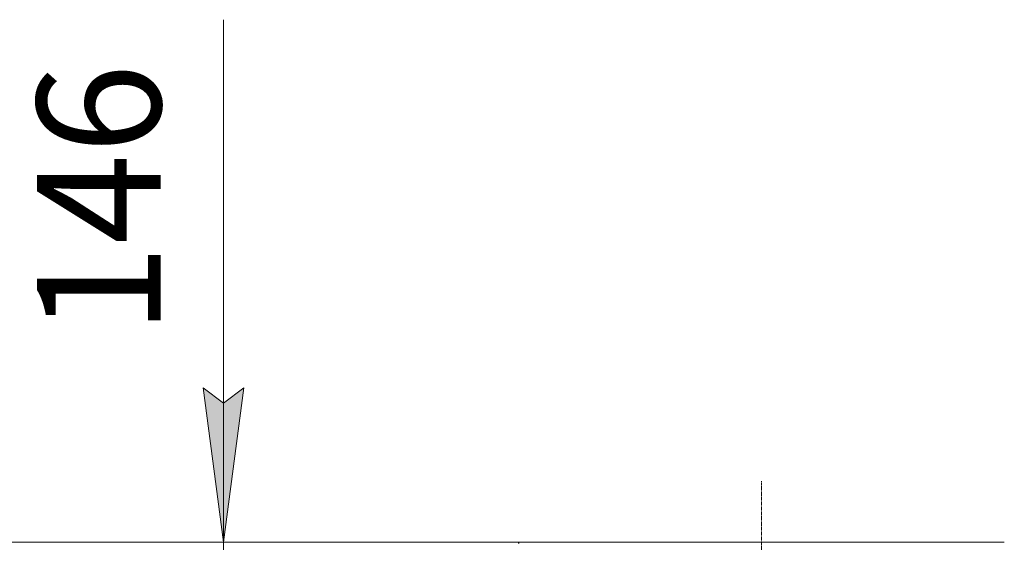
# Model space of a CAD drawing. Units: millimetres. Extents: x 0 to 45872, y -11 to 31500.
# Drawn here: x 2660 to 5048, y 11251 to 12519 of the extents above; entities that cross this region are included whole.
import ezdxf

# ---------------------------------------------------------------- set-up
doc = ezdxf.new("R2010")
doc.units = ezdxf.units.MM
doc.linetypes.add('K5LT_AXLED', pattern=[12, 7.5, -1.5, 1.5, -1.5])
doc.linetypes.add('K5LT_THIN', pattern=[0])
for name, color, linetype, true_color in [('DIM', 6, 'Continuous', 0xff00ff), ('OSI', 2, 'Continuous', 0xffff00), ('R', 1, 'Continuous', 0xff0000)]:
    doc.layers.add(name, color=color, linetype=linetype, true_color=true_color)
doc.styles.add('KTEXTSTYLE', font='GOST_A.TTF', dxfattribs={"width": 0.96, "height": 5})

msp = doc.modelspace()

# ---------------------------------------------------------------- hatches: boundary and pattern name
at = {"layer": 'DIM'}
msp.add_hatch(color=7, dxfattribs=at).paths.add_polyline_path([(3154.3, 11251.1), (3203.7, 11626.1), (3154.3, 11588.6), (3105, 11626.1)])

# ---------------------------------------------------------------- linework, layer by layer
at = {"layer": 'DIM', "color": 7, "linetype": 'K5LT_THIN', "lineweight": 18}
for p, q in [((3154.3, 11626.1), (3154.3, 12519.5)), ((3154.3, 11251.1), (3154.3, 11776.1)), ((3154.3, 11588.6), (3105, 11626.1)), ((3105, 11626.1), (3154.3, 11251.1)), ((3154.3, 11251.1), (3203.7, 11626.1)), ((3203.7, 11626.1), (3154.3, 11588.6)), ((3154.3, 11251.1), (3154.3, 11626.1)), ((3870.7, 11251.1), (2250, 11251.1)), ((3870.7, 11251.1), (3004.3, 11251.1)), ((3154.3, 11251.1), (3154.3, 11105.1))]:
    msp.add_line(p, q, dxfattribs=at)
at = {"layer": 'OSI', "color": 30, "linetype": 'K5LT_AXLED', "lineweight": 18, "true_color": 0xff8000}
msp.add_line((4459.4, 8509.1), (4459.4, 11401.1), dxfattribs=at)
at = {"layer": 'R', "color": 7, "linetype": 'K5LT_THIN', "lineweight": 18}
for p, q in [((3870.7, 11251.1), (3869.4, 11251.1)), ((3869.4, 11251.1), (3869.4, 11248.1)), ((3870.7, 11251.1), (3870.7, 11248.1)), ((5048.2, 11251.1), (3870.7, 11251.1))]:
    msp.add_line(p, q, dxfattribs=at)

# ---------------------------------------------------------------- texts
at = {"layer": 'DIM', "color": 7, "style": 'KTEXTSTYLE', "oblique": 15, "width": 0.965}
msp.add_text('146', height=300, rotation=90, dxfattribs=at).set_placement((3001.8, 11755.2))

doc.saveas('drawing.dxf')
